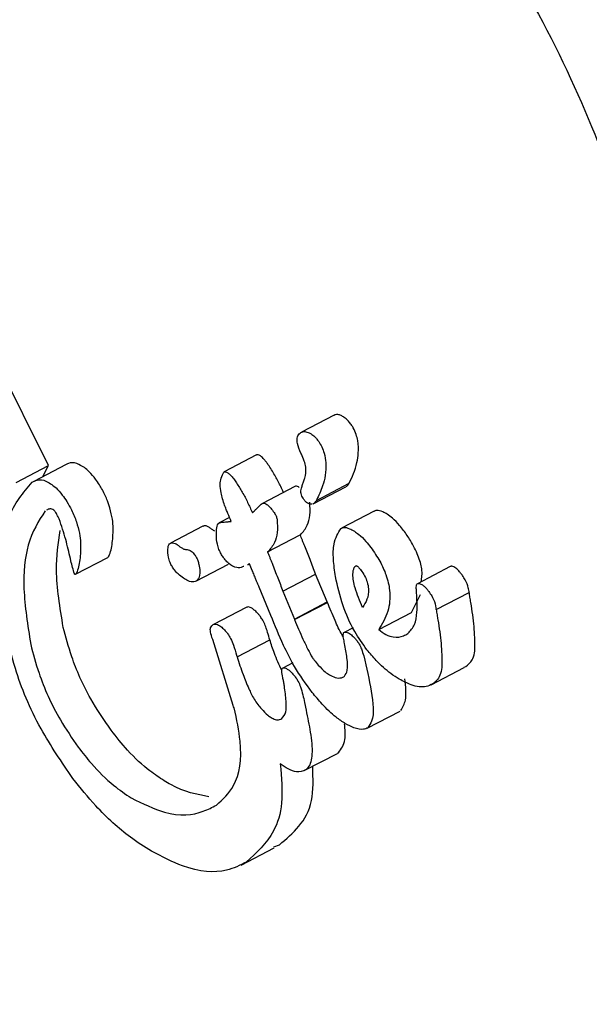
# Model space of a CAD drawing. Units: millimetres. Extents: x 401 to 1095, y 448 to 940.
# Drawn here: x 856 to 857, y 722 to 722 of the extents above; entities that cross this region are included whole.
import ezdxf

# ---------------------------------------------------------------- set-up
doc = ezdxf.new("R2010")
doc.units = ezdxf.units.MM
doc.header["$LTSCALE"] = 75
doc.layers.add('GRIS', color=8, linetype='Continuous')
doc.styles.add('SLDTEXTSTYLE0', font='TXT', dxfattribs={"width": 0.75})
doc.dimstyles.new('SLDDIMSTYLE3', dxfattribs={"dimtxt": 11.90625, "dimasz": 6, "dimexe": 0, "dimexo": 0.0625, "dimgap": 2.976562, "dimtad": 2, "dimdec": 0, "dimlfac": 1.333333, "dimrnd": 1e-09, "dimzin": 12, "dimdsep": 46, "dimtxsty": 'SLDTEXTSTYLE0', "dimblk1": 'DOT', "dimblk2": 'DOT', "dimsah": 1, "dimcen": 0.09, "dimse1": 1, "dimse2": 1, "dimadec": 0, "dimazin": 3, "dimtfac": 1, "dimtdec": 0, "dimtofl": 0, "dimtmove": 0, "dimatfit": 3, "dimldrblk": 'DOT', "dimfxl": 0, "dimfrac": 2, "dimtolj": 1, "dimtzin": 12, "dimarcsym": 0})

# ---------------------------------------------------------------- blocks, each defined once
blk = doc.blocks.new('_Dot')
at = {"color": 0, "linetype": 'ByBlock', "lineweight": -2}
blk.add_line((-0.5, 0), (-1, 0), dxfattribs=at)
at = {"color": 0, "linetype": 'ByBlock', "const_width": 0.5}
blk.add_lwpolyline([(-0.25, 0, 1), (0.25, 0, 1)], format="xyb", close=True, dxfattribs=at)
blk = doc.blocks.new('_D_7')
at = {"color": 7, "linetype": 'Continuous', "lineweight": 18}
blk.add_line((416.26879, 612.06902), (416.26879, 813.74939), dxfattribs=at)
at = {"color": 7, "linetype": 'Continuous', "lineweight": 18, "xscale": 6, "yscale": 6}
for p, rotation in [((416.26879, 813.74939), 90.0000000000004), ((416.26879, 612.06902), 270.0000000000004)]:
    blk.add_blockref('_Dot', p, dxfattribs=dict(at, rotation=rotation))
at = {"color": 7, "linetype": 'Continuous', "lineweight": 18, "insert": (400.92083, 699.71311), "char_height": 11.90625, "attachment_point": 1, "rotation": 90, "style": 'SLDTEXTSTYLE0'}
blk.add_mtext('269', dxfattribs=at)
blk = doc.blocks.new('_D_8')
at = {"layer": 'GRIS', "color": 7}
blk.add_line((942.27898, 924.05751), (535.39879, 924.05751), dxfattribs=at)
at = {"layer": 'GRIS', "color": 7, "xscale": 6, "yscale": 6, "rotation": 180.0000000000002}
blk.add_blockref('_Dot', (535.39879, 924.05751, 6.1125), dxfattribs=at)
at = {"layer": 'GRIS', "color": 7, "xscale": 6, "yscale": 6}
blk.add_blockref('_Dot', (942.27898, 924.05751, 6.1125), dxfattribs=at)
at = {"layer": 'GRIS', "color": 7, "insert": (725.64279, 939.40548), "char_height": 11.90625, "attachment_point": 1, "style": 'SLDTEXTSTYLE0'}
blk.add_mtext('543', dxfattribs=at)

msp = doc.modelspace()

# ---------------------------------------------------------------- linework, layer by layer
at = {"color": 7, "linetype": 'Continuous', "lineweight": 25}
for p, q in [((856.31374, 721.80409), (856.23319, 721.96603)), ((856.42175, 721.82319), (856.40945, 721.81676)), ((856.40939, 721.80848), (856.40926, 721.80879)), ((856.39244, 721.80813), (856.38014, 721.80171)), ((856.30148, 721.79769), (856.31374, 721.80409)), ((856.32041, 721.80455), (856.30815, 721.79814)), ((856.31155, 721.79992), (856.31374, 721.80409)), ((856.41511, 721.79095), (856.42744, 721.79739)), ((856.40697, 721.79621), (856.39464, 721.78977)), ((856.41387, 721.78964), (856.42622, 721.79608)), ((856.41406, 721.78975), (856.41386, 721.78966)), ((856.43696, 721.78689), (856.42459, 721.78043)), ((856.38224, 721.78446), (856.37829, 721.7824)), ((856.37216, 721.78111), (856.35985, 721.77468)), ((856.39665, 721.7714), (856.409, 721.77785)), ((856.409, 721.77785), (856.40913, 721.77794)), ((856.39678, 721.77149), (856.39665, 721.7714)), ((856.32393, 721.76294), (856.33623, 721.76937)), ((856.36948, 721.76029), (856.38182, 721.76674)), ((856.38979, 721.76685), (856.38911, 721.76658)), ((856.38915, 721.7665), (856.3898, 721.76684)), ((856.46574, 721.76589), (856.45331, 721.7594)), ((856.40241, 721.75657), (856.41478, 721.76304)), ((856.41917, 721.75249), (856.41478, 721.76304)), ((856.39784, 721.74734), (856.39344, 721.75811)), ((856.40241, 721.75657), (856.40677, 721.74601)), ((856.45111, 721.74851), (856.45446, 721.75529)), ((856.46044, 721.74961), (856.47291, 721.75611)), ((856.38854, 721.75043), (856.37618, 721.74397)), ((856.40677, 721.74601), (856.41917, 721.75249)), ((856.40686, 721.74581), (856.41925, 721.75229)), ((856.41925, 721.75229), (856.41917, 721.75249)), ((856.46045, 721.74955), (856.46044, 721.74961)), ((856.40677, 721.74601), (856.40686, 721.74581)), ((856.43866, 721.74201), (856.45111, 721.74851)), ((856.42897, 721.74273), (856.4256, 721.74097)), ((856.38357, 721.71329), (856.37585, 721.73821)), ((856.38508, 721.73166), (856.39748, 721.73813)), ((856.39748, 721.73813), (856.39728, 721.73882)), ((856.44966, 721.74055), (856.44978, 721.74062)), ((856.38489, 721.73234), (856.38508, 721.73166)), ((856.40611, 721.72939), (856.40238, 721.72744)), ((856.45851, 721.7211), (856.47102, 721.72764)), ((856.47097, 721.72776), (856.47164, 721.72801)), ((856.38372, 721.71281), (856.38357, 721.71329)), ((856.38399, 721.71237), (856.38372, 721.71281)), ((856.41057, 721.71446), (856.41117, 721.71151)), ((856.43424, 721.70466), (856.44676, 721.71119)), ((856.41048, 721.68861), (856.42303, 721.69516)), ((856.42303, 721.69518), (856.42346, 721.69541)), ((856.38661, 721.65283), (856.39916, 721.65939)), ((856.399, 721.65972), (856.4011, 721.66055))]:
    msp.add_line(p, q, dxfattribs=at)
for points, knots in [([(856.47809, 722.1556), (856.48985, 722.1248), (856.51372, 722.06232), (856.56222, 721.97447), (856.59938, 721.92441), (856.61679, 721.90097)], [0, 0, 0, 0, 0.340673, 0.69124, 1, 1, 1, 1]), ([(856.48789, 721.99469), (856.49168, 721.98817), (856.5046, 721.96599), (856.52187, 721.92792), (856.53509, 721.88991), (856.53976, 721.86604), (856.53803, 721.85575), (856.53863, 721.8569), (856.53878, 721.85719)], [0, 0, 0, 0, 0.109737, 0.373535, 0.599995, 0.788609, 0.947259, 1, 1, 1, 1]), ([(856.42467, 721.82294), (856.42431, 721.82309), (856.42361, 721.8234), (856.4226, 721.82351), (856.42208, 721.82327), (856.42177, 721.82313)], [0, 0, 0, 0, 0.3074353, 0.5960236, 1, 1, 1, 1]), ([(856.42827, 721.81963), (856.42794, 721.82006), (856.42721, 721.82102), (856.42594, 721.82219), (856.4251, 721.82268), (856.42467, 721.82294)], [0, 0, 0, 0, 0.279137, 0.631182, 1, 1, 1, 1]), ([(856.40926, 721.80879), (856.40873, 721.81008), (856.40784, 721.81224), (856.40773, 721.81477), (856.40838, 721.81597), (856.40901, 721.81646), (856.40922, 721.81662)], [0, 0, 0, 0, 0.3290169, 0.553128, 0.8494279, 1, 1, 1, 1]), ([(856.40922, 721.81662), (856.40944, 721.81674), (856.40988, 721.81698), (856.41088, 721.81709), (856.4118, 721.81673), (856.41236, 721.81651)], [0, 0, 0, 0, 0.278119, 0.556599, 1, 1, 1, 1]), ([(856.41236, 721.81651), (856.41268, 721.81633), (856.41346, 721.81588), (856.41465, 721.81483), (856.41555, 721.81379), (856.41589, 721.81328), (856.41595, 721.8132)], [0, 0, 0, 0, 0.275495, 0.677238, 0.947249, 1, 1, 1, 1]), ([(856.42744, 721.79739), (856.42804, 721.79858), (856.42924, 721.80096), (856.43041, 721.80481), (856.43106, 721.80888), (856.43103, 721.81246), (856.4302, 721.81583), (856.42932, 721.81799), (856.42852, 721.81924), (856.42827, 721.81963)], [0, 0, 0, 0, 0.227982, 0.455877, 0.629007, 0.815146, 0.890017, 0.965647, 1, 1, 1, 1]), ([(856.41595, 721.8132), (856.41636, 721.81252), (856.41727, 721.81103), (856.41828, 721.80817), (856.41907, 721.80252), (856.41781, 721.79668), (856.41594, 721.79271), (856.41511, 721.79095)], [0, 0, 0, 0, 0.058373, 0.129516, 0.256205, 0.668363, 1, 1, 1, 1]), ([(856.41071, 721.79938), (856.411, 721.80061), (856.41142, 721.80234), (856.41053, 721.80584), (856.40978, 721.80758), (856.40939, 721.80848)], [0, 0, 0, 0, 0.54764, 0.766398, 1, 1, 1, 1]), ([(856.32733, 721.80333), (856.32634, 721.80392), (856.32399, 721.80534), (856.3218, 721.80523), (856.32072, 721.80465), (856.32044, 721.8045)], [0, 0, 0, 0, 0.3483832, 0.8321838, 1, 1, 1, 1]), ([(856.39393, 721.80775), (856.39377, 721.80786), (856.39333, 721.80813), (856.39278, 721.80827), (856.3925, 721.80815), (856.39238, 721.8081)], [0, 0, 0, 0, 0.260249, 0.674675, 1, 1, 1, 1]), ([(856.39717, 721.80396), (856.3969, 721.80436), (856.39638, 721.80512), (856.39546, 721.80633), (856.39461, 721.80724), (856.39408, 721.80764), (856.39393, 721.80775)], [0, 0, 0, 0, 0.271833, 0.52423, 0.866718, 1, 1, 1, 1]), ([(856.33298, 721.79686), (856.33252, 721.79755), (856.33133, 721.79934), (856.32935, 721.80167), (856.32793, 721.80283), (856.32733, 721.80333)], [0, 0, 0, 0, 0.264673, 0.684353, 1, 1, 1, 1]), ([(856.38033, 721.78907), (856.37982, 721.7907), (856.37856, 721.79474), (856.37866, 721.79906), (856.37968, 721.80095), (856.38008, 721.80167)], [0, 0, 0, 0, 0.294007, 0.728846, 1, 1, 1, 1]), ([(856.38008, 721.80167), (856.38017, 721.80172), (856.38042, 721.80184), (856.38096, 721.80175), (856.38143, 721.80145), (856.38163, 721.80132)], [0, 0, 0, 0, 0.259709, 0.684565, 1, 1, 1, 1]), ([(856.38163, 721.80132), (856.38195, 721.80107), (856.38269, 721.80048), (856.3838, 721.79908), (856.38452, 721.79803), (856.38487, 721.79753)], [0, 0, 0, 0, 0.276295, 0.651533, 1, 1, 1, 1]), ([(856.40262, 721.79394), (856.4023, 721.79468), (856.40142, 721.79668), (856.39967, 721.80007), (856.39801, 721.80265), (856.39717, 721.80396)], [0, 0, 0, 0, 0.223481, 0.604837, 1, 1, 1, 1]), ([(856.29568, 721.75596), (856.29562, 721.76123), (856.29549, 721.77177), (856.29858, 721.78727), (856.30421, 721.79385), (856.30759, 721.79781)], [0, 0, 0, 0, 0.284819, 0.569589, 1, 1, 1, 1]), ([(856.30759, 721.79781), (856.30817, 721.79812), (856.30963, 721.7989), (856.31217, 721.79879), (856.31437, 721.79736), (856.31505, 721.79692)], [0, 0, 0, 0, 0.308788, 0.78428, 1, 1, 1, 1]), ([(856.38487, 721.79753), (856.38561, 721.79637), (856.38717, 721.79394), (856.38916, 721.79011), (856.39029, 721.78756), (856.39087, 721.78626)], [0, 0, 0, 0, 0.3107, 0.651104, 1, 1, 1, 1]), ([(856.40975, 721.79659), (856.40991, 721.79706), (856.41014, 721.79775), (856.41047, 721.79868), (856.41063, 721.79915), (856.41071, 721.79938)], [0, 0, 0, 0, 0.49958, 0.74979, 1, 1, 1, 1]), ([(856.42641, 721.79619), (856.42653, 721.79629), (856.42678, 721.79648), (856.42712, 721.79688), (856.42733, 721.79721), (856.42744, 721.79739)], [0, 0, 0, 0, 0.303659, 0.606801, 1, 1, 1, 1]), ([(856.31505, 721.79692), (856.31556, 721.79651), (856.31685, 721.79547), (856.31884, 721.79322), (856.32013, 721.7913), (856.3207, 721.79045)], [0, 0, 0, 0, 0.264199, 0.674429, 1, 1, 1, 1]), ([(856.33656, 721.78922), (856.3364, 721.78971), (856.3358, 721.79152), (856.33459, 721.79417), (856.33337, 721.79621), (856.33298, 721.79686)], [0, 0, 0, 0, 0.201926, 0.743501, 1, 1, 1, 1]), ([(856.40863, 721.79584), (856.40841, 721.79597), (856.40788, 721.79628), (856.40734, 721.79636), (856.40707, 721.79624), (856.40698, 721.79619)], [0, 0, 0, 0, 0.328545, 0.769419, 1, 1, 1, 1]), ([(856.4103, 721.79131), (856.41012, 721.7916), (856.40975, 721.79217), (856.40937, 721.79312), (856.40913, 721.79458), (856.40943, 721.79562), (856.40968, 721.79639), (856.40975, 721.79659)], [0, 0, 0, 0, 0.117522, 0.234837, 0.395783, 0.843681, 1, 1, 1, 1]), ([(856.3207, 721.79045), (856.32132, 721.7894), (856.32237, 721.78761), (856.32353, 721.785), (856.32402, 721.78354), (856.32428, 721.7828)], [0, 0, 0, 0, 0.406337, 0.698151, 1, 1, 1, 1]), ([(856.39456, 721.78972), (856.39469, 721.78978), (856.39499, 721.78993), (856.3956, 721.78983), (856.39611, 721.78952), (856.3963, 721.7894)], [0, 0, 0, 0, 0.302774, 0.727125, 1, 1, 1, 1]), ([(856.40913, 721.77794), (856.41005, 721.77904), (856.41165, 721.78096), (856.41282, 721.78515), (856.41267, 721.7885), (856.41259, 721.7902)], [0, 0, 0, 0, 0.3960681, 0.6934921, 1, 1, 1, 1]), ([(856.41206, 721.78971), (856.41183, 721.78984), (856.41141, 721.79008), (856.41078, 721.79067), (856.41045, 721.79111), (856.4103, 721.79131)], [0, 0, 0, 0, 0.406591, 0.729228, 1, 1, 1, 1]), ([(856.41511, 721.79095), (856.41501, 721.7908), (856.41483, 721.79052), (856.41451, 721.7901), (856.41422, 721.78987), (856.41406, 721.78975)], [0, 0, 0, 0, 0.303633, 0.606893, 1, 1, 1, 1]), ([(856.31245, 721.78699), (856.31001, 721.78307), (856.30533, 721.77555), (856.30364, 721.75778), (856.30587, 721.74365), (856.307, 721.73643)], [0, 0, 0, 0, 0.34867, 0.667681, 1, 1, 1, 1]), ([(856.3157, 721.78726), (856.31548, 721.78738), (856.31465, 721.78782), (856.31377, 721.78767), (856.31319, 721.78735), (856.31297, 721.78724)], [0, 0, 0, 0, 0.1888374, 0.6884899, 1, 1, 1, 1]), ([(856.31647, 721.78636), (856.31635, 721.78654), (856.31617, 721.78681), (856.31589, 721.7871), (856.31577, 721.78721), (856.3157, 721.78726)], [0, 0, 0, 0, 0.506423, 0.748978, 1, 1, 1, 1]), ([(856.31809, 721.78297), (856.31801, 721.78319), (856.3178, 721.78375), (856.31732, 721.7849), (856.31679, 721.78581), (856.31647, 721.78636)], [0, 0, 0, 0, 0.1966864, 0.5186181, 1, 1, 1, 1]), ([(856.33813, 721.7779), (856.33816, 721.77897), (856.33821, 721.7811), (856.3379, 721.78476), (856.33701, 721.78771), (856.33656, 721.78922)], [0, 0, 0, 0, 0.327903, 0.656788, 1, 1, 1, 1]), ([(856.38286, 721.78298), (856.38243, 721.78399), (856.38179, 721.78551), (856.38106, 721.78729), (856.3807, 721.78818), (856.38052, 721.78862), (856.38042, 721.78885), (856.38037, 721.78898), (856.38034, 721.78904), (856.38033, 721.78907)], [0, 0, 0, 0, 0.499946, 0.749686, 0.874683, 0.937522, 0.968683, 0.984253, 1, 1, 1, 1]), ([(856.39087, 721.78626), (856.3911, 721.78647), (856.39157, 721.78691), (856.39229, 721.78759), (856.39276, 721.78807), (856.39299, 721.7883)], [0, 0, 0, 0, 0.323552, 0.661688, 1, 1, 1, 1]), ([(856.39299, 721.7883), (856.39314, 721.78845), (856.39343, 721.78874), (856.39392, 721.78924), (856.39432, 721.78954), (856.39456, 721.78972)], [0, 0, 0, 0, 0.291521, 0.582578, 1, 1, 1, 1]), ([(856.3963, 721.7894), (856.39662, 721.78915), (856.39734, 721.78858), (856.3983, 721.78742), (856.39887, 721.78661), (856.39908, 721.7863)], [0, 0, 0, 0, 0.330529, 0.744299, 1, 1, 1, 1]), ([(856.39908, 721.7863), (856.39924, 721.78605), (856.39963, 721.78545), (856.40004, 721.78457), (856.40019, 721.78401), (856.40025, 721.78376)], [0, 0, 0, 0, 0.286426, 0.68753, 1, 1, 1, 1]), ([(856.41344, 721.78948), (856.41327, 721.78946), (856.41288, 721.7894), (856.41236, 721.78959), (856.41206, 721.78971)], [0, 0, 0, 0, 0.428207, 1, 1, 1, 1]), ([(856.44186, 721.78569), (856.4413, 721.78602), (856.43983, 721.78689), (856.43801, 721.78731), (856.43713, 721.78693), (856.43678, 721.78678)], [0, 0, 0, 0, 0.269091, 0.70306, 1, 1, 1, 1]), ([(856.32354, 721.76308), (856.32308, 721.76474), (856.32194, 721.76885), (856.32068, 721.77513), (856.31896, 721.78035), (856.31809, 721.78297)], [0, 0, 0, 0, 0.251328, 0.623783, 1, 1, 1, 1]), ([(856.32428, 721.7828), (856.32472, 721.78134), (856.32559, 721.77843), (856.32592, 721.77475), (856.32587, 721.77258), (856.32584, 721.77148)], [0, 0, 0, 0, 0.332026, 0.662533, 1, 1, 1, 1]), ([(856.37946, 721.76994), (856.37916, 721.77043), (856.37844, 721.77161), (856.3776, 721.7741), (856.37715, 721.77703), (856.37728, 721.77989), (856.37762, 721.78175), (856.37814, 721.78227), (856.37823, 721.78237)], [0, 0, 0, 0, 0.086161, 0.20687, 0.458597, 0.722564, 0.950317, 1, 1, 1, 1]), ([(856.37823, 721.78237), (856.37847, 721.78244), (856.37906, 721.78263), (856.38014, 721.78271), (856.38094, 721.78279), (856.38134, 721.78283)], [0, 0, 0, 0, 0.247555, 0.624011, 1, 1, 1, 1]), ([(856.38134, 721.78283), (856.38147, 721.78284), (856.38174, 721.78287), (856.38224, 721.78291), (856.38261, 721.78296), (856.38286, 721.78298)], [0, 0, 0, 0, 0.26052, 0.51935, 1, 1, 1, 1]), ([(856.40025, 721.78376), (856.40032, 721.78202), (856.40046, 721.77861), (856.39928, 721.77445), (856.39768, 721.77255), (856.39678, 721.77149)], [0, 0, 0, 0, 0.313009, 0.614744, 1, 1, 1, 1]), ([(856.44807, 721.77957), (856.44757, 721.78022), (856.44624, 721.78193), (856.44406, 721.78412), (856.44251, 721.78523), (856.44186, 721.78569)], [0, 0, 0, 0, 0.259138, 0.684763, 1, 1, 1, 1]), ([(856.31932, 721.74287), (856.31808, 721.75039), (856.3158, 721.76423), (856.31743, 721.77472), (856.31817, 721.7795)], [0, 0, 0, 0, 0.5434971, 1, 1, 1, 1]), ([(856.37467, 721.78062), (856.37432, 721.78083), (856.37348, 721.78132), (856.37265, 721.78138), (856.3723, 721.78111), (856.3722, 721.78104)], [0, 0, 0, 0, 0.336138, 0.814048, 1, 1, 1, 1]), ([(856.37672, 721.77923), (856.37655, 721.77934), (856.3762, 721.77955), (856.37551, 721.78002), (856.37499, 721.78039), (856.37467, 721.78062)], [0, 0, 0, 0, 0.263121, 0.527973, 1, 1, 1, 1]), ([(856.42228, 721.76207), (856.42199, 721.7643), (856.42139, 721.76875), (856.42148, 721.77559), (856.42332, 721.77857), (856.42441, 721.78032)], [0, 0, 0, 0, 0.2909684, 0.5820551, 1, 1, 1, 1]), ([(856.42441, 721.78032), (856.42474, 721.78046), (856.42557, 721.78084), (856.42733, 721.78048), (856.42885, 721.7796), (856.42948, 721.77923)], [0, 0, 0, 0, 0.2693219, 0.6986418, 1, 1, 1, 1]), ([(856.42948, 721.77923), (856.43002, 721.77885), (856.43144, 721.77786), (856.43363, 721.77573), (856.43507, 721.77389), (856.43569, 721.7731)], [0, 0, 0, 0, 0.259667, 0.684815, 1, 1, 1, 1]), ([(856.4547, 721.76013), (856.45496, 721.76162), (856.45542, 721.76426), (856.45372, 721.76996), (856.45121, 721.77513), (856.44896, 721.77831), (856.44807, 721.77957)], [0, 0, 0, 0, 0.3285142, 0.5795041, 0.8326014, 1, 1, 1, 1]), ([(856.33662, 721.7698), (856.33691, 721.77058), (856.33749, 721.77212), (856.33792, 721.7749), (856.33806, 721.7769), (856.33813, 721.7779)], [0, 0, 0, 0, 0.3371098, 0.667618, 1, 1, 1, 1]), ([(856.41067, 721.77356), (856.41052, 721.77394), (856.41023, 721.77471), (856.40965, 721.77613), (856.40925, 721.77718), (856.409, 721.77785)], [0, 0, 0, 0, 0.266431, 0.533603, 1, 1, 1, 1]), ([(856.32584, 721.77148), (856.32577, 721.77047), (856.32562, 721.76845), (856.32517, 721.76568), (856.32461, 721.76415), (856.32432, 721.76338)], [0, 0, 0, 0, 0.335629, 0.666584, 1, 1, 1, 1]), ([(856.36476, 721.76144), (856.3641, 721.76194), (856.36298, 721.76279), (856.36147, 721.76443), (856.36042, 721.76597), (856.35958, 721.76768), (856.3589, 721.77), (856.35878, 721.77203), (856.35899, 721.77321), (856.35906, 721.77359)], [0, 0, 0, 0, 0.170196, 0.287895, 0.381788, 0.475768, 0.618036, 0.875189, 1, 1, 1, 1]), ([(856.35906, 721.77359), (856.35918, 721.77391), (856.35949, 721.77465), (856.36043, 721.77493), (856.36147, 721.77475), (856.3621, 721.77435), (856.36235, 721.77419)], [0, 0, 0, 0, 0.26716, 0.632357, 0.856177, 1, 1, 1, 1]), ([(856.36235, 721.77419), (856.36253, 721.77406), (856.3629, 721.77379), (856.36359, 721.7733), (856.36409, 721.77299), (856.3644, 721.77279)], [0, 0, 0, 0, 0.265214, 0.52902, 1, 1, 1, 1]), ([(856.3644, 721.77279), (856.3646, 721.77269), (856.365, 721.77248), (856.36559, 721.77232), (856.36596, 721.77229), (856.36616, 721.77228)], [0, 0, 0, 0, 0.3037141, 0.6066237, 1, 1, 1, 1]), ([(856.36616, 721.77228), (856.36645, 721.77225), (856.36691, 721.77222), (856.36772, 721.77178), (856.36842, 721.77115), (856.36896, 721.77048), (856.36934, 721.76992), (856.36977, 721.76918), (856.37027, 721.76804), (856.37051, 721.76716), (856.37064, 721.76666)], [0, 0, 0, 0, 0.188835, 0.302884, 0.418248, 0.518302, 0.575253, 0.632005, 0.791406, 1, 1, 1, 1]), ([(856.39665, 721.7714), (856.39679, 721.77102), (856.39708, 721.77025), (856.39764, 721.76882), (856.39805, 721.76777), (856.39831, 721.76711)], [0, 0, 0, 0, 0.266202, 0.533464, 1, 1, 1, 1]), ([(856.41478, 721.76304), (856.41444, 721.76394), (856.41374, 721.76575), (856.41238, 721.76926), (856.41134, 721.77187), (856.41067, 721.77356)], [0, 0, 0, 0, 0.260104, 0.519999, 1, 1, 1, 1]), ([(856.43569, 721.7731), (856.43688, 721.77136), (856.43927, 721.76789), (856.44184, 721.76212), (856.44331, 721.75521), (856.44233, 721.74809), (856.43996, 721.74415), (856.43866, 721.74201)], [0, 0, 0, 0, 0.115474, 0.231136, 0.385976, 0.665259, 1, 1, 1, 1]), ([(856.33622, 721.76938), (856.33635, 721.76948), (856.3365, 721.7696), (856.33661, 721.76978), (856.33662, 721.7698)], [0, 0, 0, 0, 0.866468, 1, 1, 1, 1]), ([(856.3876, 721.76596), (856.38728, 721.7658), (856.38638, 721.76537), (856.38483, 721.76537), (856.38303, 721.76613), (856.38161, 721.76727), (856.3804, 721.76865), (856.37974, 721.76956), (856.37946, 721.76994)], [0, 0, 0, 0, 0.179192, 0.494282, 0.636929, 0.780956, 0.906194, 1, 1, 1, 1]), ([(856.37064, 721.76666), (856.37079, 721.7658), (856.37118, 721.76363), (856.37079, 721.76147), (856.36996, 721.76068), (856.36967, 721.76041)], [0, 0, 0, 0, 0.2967983, 0.7544222, 1, 1, 1, 1]), ([(856.39223, 721.76098), (856.39199, 721.76154), (856.39153, 721.76267), (856.39073, 721.76463), (856.39014, 721.76602), (856.38979, 721.76685)], [0, 0, 0, 0, 0.289484, 0.578825, 1, 1, 1, 1]), ([(856.39831, 721.76711), (856.39867, 721.76619), (856.39938, 721.76435), (856.40078, 721.76082), (856.40177, 721.75824), (856.40241, 721.75657)], [0, 0, 0, 0, 0.25997, 0.520179, 1, 1, 1, 1]), ([(856.43257, 721.75038), (856.4315, 721.75291), (856.42957, 721.75751), (856.42871, 721.76262), (856.42911, 721.76504), (856.42965, 721.76584), (856.42988, 721.76605), (856.42999, 721.76614), (856.43005, 721.76618), (856.43007, 721.7662), (856.43007, 721.7662), (856.43012, 721.76621), (856.43016, 721.76623), (856.43032, 721.76618), (856.43058, 721.766), (856.43097, 721.76564), (856.43134, 721.76524), (856.43159, 721.76494), (856.43171, 721.76478), (856.4318, 721.7647), (856.43183, 721.76465), (856.43185, 721.76463)], [0, 0, 0, 0, 0.343396, 0.623601, 0.810605, 0.856983, 0.880134, 0.89172, 0.897563, 0.898999, 0.899329, 0.900782, 0.906677, 0.91533, 0.927696, 0.951199, 0.975362, 0.987491, 0.993617, 0.996913, 1, 1, 1, 1]), ([(856.43185, 721.76463), (856.43238, 721.76386), (856.43343, 721.76232), (856.43448, 721.75975), (856.43502, 721.7565), (856.43436, 721.75323), (856.43317, 721.75135), (856.43257, 721.75038)], [0, 0, 0, 0, 0.107832, 0.215741, 0.369452, 0.675482, 1, 1, 1, 1]), ([(856.4674, 721.76557), (856.46718, 721.76569), (856.46665, 721.76597), (856.46609, 721.76604), (856.46584, 721.76592), (856.46575, 721.76588)], [0, 0, 0, 0, 0.325497, 0.762435, 1, 1, 1, 1]), ([(856.47005, 721.76291), (856.46979, 721.76324), (856.46921, 721.764), (856.46827, 721.76496), (856.46765, 721.76539), (856.4674, 721.76557)], [0, 0, 0, 0, 0.31778, 0.718574, 1, 1, 1, 1]), ([(856.32432, 721.76338), (856.32425, 721.76326), (856.32413, 721.76308), (856.32394, 721.76294), (856.32383, 721.7629), (856.32376, 721.76289), (856.32369, 721.76292), (856.32365, 721.76294), (856.3236, 721.76298), (856.32358, 721.76303), (856.32354, 721.76306), (856.32354, 721.76308), (856.32354, 721.76308)], [0, 0, 0, 0, 0.440215, 0.672772, 0.762507, 0.853783, 0.889808, 0.924082, 0.947126, 0.968548, 0.996464, 1, 1, 1, 1]), ([(856.36967, 721.76041), (856.36936, 721.76026), (856.36854, 721.75989), (856.36682, 721.76021), (856.36536, 721.76109), (856.36476, 721.76144)], [0, 0, 0, 0, 0.267995, 0.702995, 1, 1, 1, 1]), ([(856.39344, 721.75811), (856.39335, 721.7583), (856.39309, 721.75887), (856.3927, 721.75983), (856.39238, 721.7606), (856.39223, 721.76098)], [0, 0, 0, 0, 0.195824, 0.597381, 1, 1, 1, 1]), ([(856.43419, 721.73438), (856.43259, 721.73668), (856.42864, 721.74231), (856.42451, 721.75209), (856.42308, 721.75851), (856.42228, 721.76207)], [0, 0, 0, 0, 0.233902, 0.573947, 1, 1, 1, 1]), ([(856.47291, 721.75606), (856.47282, 721.75664), (856.4726, 721.75806), (856.47175, 721.76029), (856.47068, 721.7621), (856.47017, 721.76276), (856.47005, 721.76291)], [0, 0, 0, 0, 0.297392, 0.725865, 0.938754, 1, 1, 1, 1]), ([(856.45299, 721.75592), (856.45295, 721.75647), (856.45289, 721.75739), (856.45286, 721.75856), (856.45299, 721.75916), (856.45318, 721.75932), (856.45322, 721.75935)], [0, 0, 0, 0, 0.42533, 0.706475, 0.942723, 1, 1, 1, 1]), ([(856.45322, 721.75935), (856.45334, 721.75941), (856.45364, 721.75955), (856.45424, 721.75947), (856.45476, 721.75919), (856.45497, 721.75907)], [0, 0, 0, 0, 0.299968, 0.721159, 1, 1, 1, 1]), ([(856.45497, 721.75907), (856.45525, 721.75888), (856.45586, 721.75845), (856.45678, 721.75747), (856.45735, 721.75675), (856.45762, 721.75641)], [0, 0, 0, 0, 0.3051678, 0.679184, 1, 1, 1, 1]), ([(856.45762, 721.75641), (856.458, 721.75587), (856.45891, 721.75457), (856.45999, 721.75208), (856.46028, 721.75052), (856.46045, 721.74955)], [0, 0, 0, 0, 0.218728, 0.517769, 1, 1, 1, 1]), ([(856.32298, 721.6856), (856.31872, 721.69186), (856.30924, 721.70577), (856.29886, 721.7312), (856.29686, 721.7468), (856.29568, 721.75596)], [0, 0, 0, 0, 0.252409, 0.561082, 1, 1, 1, 1]), ([(856.44978, 721.74062), (856.4507, 721.74161), (856.45249, 721.74354), (856.45334, 721.74897), (856.45312, 721.7534), (856.45299, 721.75592)], [0, 0, 0, 0, 0.3132317, 0.6080327, 1, 1, 1, 1]), ([(856.47351, 721.75221), (856.47345, 721.75255), (856.47333, 721.75322), (856.47312, 721.75453), (856.47299, 721.75549), (856.47291, 721.75611)], [0, 0, 0, 0, 0.257658, 0.515533, 1, 1, 1, 1]), ([(856.39088, 721.74994), (856.39057, 721.75012), (856.38985, 721.75053), (856.38905, 721.75065), (856.38869, 721.75047), (856.38856, 721.75041)], [0, 0, 0, 0, 0.32369, 0.758015, 1, 1, 1, 1]), ([(856.39388, 721.74695), (856.39364, 721.74726), (856.39298, 721.74811), (856.39193, 721.74918), (856.39118, 721.74972), (856.39088, 721.74994)], [0, 0, 0, 0, 0.260388, 0.698317, 1, 1, 1, 1]), ([(856.42535, 721.73915), (856.42519, 721.73941), (856.42385, 721.74155), (856.4219, 721.74598), (856.4202, 721.75004), (856.41925, 721.75229)], [0, 0, 0, 0, 0.057036, 0.476712, 1, 1, 1, 1]), ([(856.46044, 721.74961), (856.46049, 721.74927), (856.46057, 721.74861), (856.46077, 721.74731), (856.46094, 721.74633), (856.46104, 721.74569)], [0, 0, 0, 0, 0.257563, 0.515462, 1, 1, 1, 1]), ([(856.47498, 721.73906), (856.47492, 721.74041), (856.47479, 721.74315), (856.47428, 721.74755), (856.47377, 721.75065), (856.47351, 721.75221)], [0, 0, 0, 0, 0.327164, 0.663246, 1, 1, 1, 1]), ([(856.39728, 721.73882), (856.397, 721.73975), (856.39655, 721.7413), (856.39578, 721.74353), (856.39497, 721.74535), (856.39419, 721.74649), (856.39388, 721.74695)], [0, 0, 0, 0, 0.366864, 0.604163, 0.843061, 1, 1, 1, 1]), ([(856.4135, 721.71823), (856.41113, 721.72149), (856.40682, 721.72741), (856.40202, 721.73726), (856.39939, 721.74359), (856.39784, 721.74734)], [0, 0, 0, 0, 0.3346512, 0.6069239, 1, 1, 1, 1]), ([(856.40686, 721.74581), (856.40785, 721.74335), (856.40935, 721.73963), (856.41174, 721.73477), (856.41311, 721.7321), (856.41404, 721.73077), (856.41424, 721.73049)], [0, 0, 0, 0, 0.490977, 0.74266, 0.945521, 1, 1, 1, 1]), ([(856.46104, 721.74569), (856.46129, 721.74419), (856.46179, 721.74112), (856.4623, 721.73671), (856.46242, 721.73393), (856.46248, 721.73254)], [0, 0, 0, 0, 0.327128, 0.663089, 1, 1, 1, 1]), ([(856.33739, 721.70394), (856.3347, 721.70788), (856.32839, 721.71714), (856.32253, 721.73073), (856.32029, 721.73923), (856.31932, 721.74287)], [0, 0, 0, 0, 0.2977561, 0.6994665, 1, 1, 1, 1]), ([(856.37585, 721.73821), (856.3755, 721.73924), (856.37489, 721.74099), (856.37497, 721.74305), (856.37566, 721.74359), (856.37605, 721.7439)], [0, 0, 0, 0, 0.3725876, 0.64105, 1, 1, 1, 1]), ([(856.37605, 721.7439), (856.37623, 721.74398), (856.37664, 721.74419), (856.37749, 721.74406), (856.37821, 721.74365), (856.3785, 721.74348)], [0, 0, 0, 0, 0.298906, 0.718285, 1, 1, 1, 1]), ([(856.3785, 721.74348), (856.37876, 721.74329), (856.37945, 721.74279), (856.38051, 721.74175), (856.3812, 721.74086), (856.3815, 721.74048)], [0, 0, 0, 0, 0.259546, 0.687756, 1, 1, 1, 1]), ([(856.43866, 721.74201), (856.43957, 721.74134), (856.44161, 721.73983), (856.44499, 721.73887), (856.44764, 721.73931), (856.44913, 721.74022), (856.44966, 721.74055)], [0, 0, 0, 0, 0.1764764, 0.3960862, 0.7866521, 1, 1, 1, 1]), ([(856.3815, 721.74048), (856.3819, 721.73987), (856.38288, 721.73839), (856.38393, 721.73559), (856.38452, 721.73359), (856.38489, 721.73234)], [0, 0, 0, 0, 0.211084, 0.508412, 1, 1, 1, 1]), ([(856.40196, 721.7265), (856.40098, 721.7287), (856.39918, 721.7327), (856.39801, 721.73645), (856.39748, 721.73813)], [0, 0, 0, 0, 0.54983, 1, 1, 1, 1]), ([(856.42574, 721.73671), (856.42561, 721.73738), (856.42537, 721.73872), (856.42507, 721.74039), (856.42543, 721.74081), (856.42552, 721.74092)], [0, 0, 0, 0, 0.4254483, 0.8532683, 1, 1, 1, 1]), ([(856.42552, 721.74092), (856.42564, 721.74098), (856.42597, 721.74113), (856.42668, 721.74102), (856.42731, 721.74068), (856.42758, 721.74053)], [0, 0, 0, 0, 0.2594295, 0.6804581, 1, 1, 1, 1]), ([(856.42758, 721.74053), (856.42784, 721.74035), (856.4285, 721.7399), (856.42952, 721.73892), (856.43019, 721.7381), (856.43048, 721.73775)], [0, 0, 0, 0, 0.264392, 0.68254, 1, 1, 1, 1]), ([(856.43048, 721.73775), (856.43076, 721.73734), (856.43149, 721.73629), (856.43229, 721.73436), (856.43273, 721.73296), (856.433, 721.73213)], [0, 0, 0, 0, 0.202031, 0.524344, 1, 1, 1, 1]), ([(856.47164, 721.72801), (856.47252, 721.72874), (856.47404, 721.73001), (856.47523, 721.73371), (856.47508, 721.73699), (856.47498, 721.73906)], [0, 0, 0, 0, 0.338716, 0.581864, 1, 1, 1, 1]), ([(856.307, 721.73643), (856.30794, 721.73286), (856.31029, 721.7239), (856.31627, 721.7102), (856.32265, 721.7009), (856.325, 721.69747)], [0, 0, 0, 0, 0.295543, 0.740387, 1, 1, 1, 1]), ([(856.42568, 721.72432), (856.42612, 721.725), (856.42715, 721.72663), (856.42671, 721.73127), (856.42606, 721.73488), (856.42574, 721.73671)], [0, 0, 0, 0, 0.262819, 0.626579, 1, 1, 1, 1]), ([(856.44642, 721.72324), (856.44536, 721.72392), (856.44252, 721.72576), (856.4382, 721.7296), (856.43536, 721.73299), (856.43419, 721.73438)], [0, 0, 0, 0, 0.2590505, 0.6966019, 1, 1, 1, 1]), ([(856.38508, 721.73166), (856.3858, 721.72946), (856.38707, 721.72553), (856.3892, 721.72022), (856.39107, 721.71633), (856.39246, 721.71433), (856.39295, 721.71363)], [0, 0, 0, 0, 0.381303, 0.681692, 0.888389, 1, 1, 1, 1]), ([(856.41424, 721.73049), (856.41475, 721.72985), (856.41607, 721.72821), (856.41809, 721.72616), (856.41949, 721.72522), (856.42001, 721.72486)], [0, 0, 0, 0, 0.287897, 0.733742, 1, 1, 1, 1]), ([(856.433, 721.73213), (856.43403, 721.72759), (856.4361, 721.71851), (856.43718, 721.70866), (856.43509, 721.70563), (856.43454, 721.70484)], [0, 0, 0, 0, 0.4253715, 0.8505995, 1, 1, 1, 1]), ([(856.46248, 721.73254), (856.46257, 721.73085), (856.46279, 721.72672), (856.46137, 721.72317), (856.45959, 721.72182), (856.45913, 721.72147)], [0, 0, 0, 0, 0.338076, 0.827795, 1, 1, 1, 1]), ([(856.40228, 721.72432), (856.4022, 721.72473), (856.40206, 721.72548), (856.40191, 721.72648), (856.402, 721.72713), (856.40222, 721.72732), (856.4023, 721.72739)], [0, 0, 0, 0, 0.336386, 0.595345, 0.856194, 1, 1, 1, 1]), ([(856.4023, 721.72739), (856.40243, 721.72745), (856.40273, 721.7276), (856.40335, 721.7275), (856.40387, 721.72721), (856.40408, 721.72709)], [0, 0, 0, 0, 0.302935, 0.719973, 1, 1, 1, 1]), ([(856.40408, 721.72709), (856.40438, 721.72688), (856.40509, 721.72638), (856.40614, 721.72529), (856.4068, 721.72447), (856.40709, 721.72411)], [0, 0, 0, 0, 0.296282, 0.693629, 1, 1, 1, 1]), ([(856.40307, 721.71986), (856.403, 721.72035), (856.40286, 721.72131), (856.4026, 721.7228), (856.40239, 721.72381), (856.40228, 721.72432)], [0, 0, 0, 0, 0.335, 0.667275, 1, 1, 1, 1]), ([(856.40709, 721.72411), (856.40745, 721.72358), (856.40834, 721.7223), (856.40967, 721.71884), (856.41018, 721.71634), (856.41057, 721.71446)], [0, 0, 0, 0, 0.144385, 0.354554, 1, 1, 1, 1]), ([(856.42001, 721.72486), (856.42075, 721.72449), (856.42253, 721.72359), (856.42439, 721.72363), (856.42532, 721.72413), (856.42568, 721.72432)], [0, 0, 0, 0, 0.300162, 0.724992, 1, 1, 1, 1]), ([(856.45913, 721.72147), (856.45832, 721.72107), (856.45622, 721.72002), (856.45186, 721.72042), (856.44795, 721.72245), (856.44642, 721.72324)], [0, 0, 0, 0, 0.2756, 0.717477, 1, 1, 1, 1]), ([(856.44706, 721.71137), (856.44775, 721.71258), (856.44943, 721.7155), (856.44887, 721.72048), (856.44853, 721.7234)], [0, 0, 0, 0, 0.41298, 1, 1, 1, 1]), ([(856.402, 721.70831), (856.4026, 721.70906), (856.40373, 721.71048), (856.40374, 721.71474), (856.40332, 721.71796), (856.40307, 721.71986)], [0, 0, 0, 0, 0.3198454, 0.5978358, 1, 1, 1, 1]), ([(856.4261, 721.70639), (856.42492, 721.70717), (856.42199, 721.70909), (856.41757, 721.7133), (856.41474, 721.71673), (856.4135, 721.71823)], [0, 0, 0, 0, 0.277147, 0.685455, 1, 1, 1, 1]), ([(856.37729, 721.6756), (856.37968, 721.67778), (856.38536, 721.68296), (856.38745, 721.696), (856.38491, 721.70803), (856.38399, 721.71237)], [0, 0, 0, 0, 0.317347, 0.753932, 1, 1, 1, 1]), ([(856.39295, 721.71363), (856.3934, 721.71307), (856.39457, 721.71161), (856.39635, 721.70984), (856.39755, 721.70901), (856.39797, 721.70872)], [0, 0, 0, 0, 0.289644, 0.752079, 1, 1, 1, 1]), ([(856.39797, 721.70872), (856.3985, 721.70845), (856.39974, 721.70781), (856.40108, 721.70782), (856.40173, 721.70816), (856.402, 721.70831)], [0, 0, 0, 0, 0.301984, 0.710369, 1, 1, 1, 1]), ([(856.41117, 721.71151), (856.41176, 721.70869), (856.413, 721.70277), (856.41379, 721.69502), (856.41279, 721.69043), (856.41127, 721.68916), (856.41094, 721.68888)], [0, 0, 0, 0, 0.303791, 0.638857, 0.919965, 1, 1, 1, 1]), ([(856.42346, 721.69541), (856.42448, 721.69685), (856.42635, 721.69948), (856.42591, 721.70423), (856.42572, 721.70637)], [0, 0, 0, 0, 0.547909, 1, 1, 1, 1]), ([(856.43454, 721.70484), (856.43402, 721.7046), (856.43268, 721.70399), (856.42973, 721.70448), (856.42717, 721.70583), (856.4261, 721.70639)], [0, 0, 0, 0, 0.268069, 0.693841, 1, 1, 1, 1]), ([(856.3575, 721.68476), (856.35572, 721.68593), (856.35116, 721.68894), (856.34403, 721.69552), (856.33943, 721.70135), (856.33739, 721.70394)], [0, 0, 0, 0, 0.261774, 0.672538, 1, 1, 1, 1]), ([(856.325, 721.69747), (856.32662, 721.69539), (856.33076, 721.69007), (856.3378, 721.68315), (856.34282, 721.67976), (856.34505, 721.67826)], [0, 0, 0, 0, 0.262116, 0.671901, 1, 1, 1, 1]), ([(856.40144, 721.69114), (856.40188, 721.68597), (856.40273, 721.67599), (856.3986, 721.66313), (856.3924, 721.65749), (856.38854, 721.65399)], [0, 0, 0, 0, 0.289351, 0.558672, 1, 1, 1, 1]), ([(856.4011, 721.66055), (856.40368, 721.66273), (856.40884, 721.6671), (856.41418, 721.67613), (856.41385, 721.68566), (856.41369, 721.69028)], [0, 0, 0, 0, 0.339643, 0.679566, 1, 1, 1, 1]), ([(856.41094, 721.68888), (856.40993, 721.68845), (856.40826, 721.68775), (856.40464, 721.68896), (856.40243, 721.69047), (856.40144, 721.69114)], [0, 0, 0, 0, 0.4585301, 0.7568049, 1, 1, 1, 1]), ([(856.35267, 721.6581), (856.35003, 721.65979), (856.3431, 721.66422), (856.33257, 721.67365), (856.32581, 721.68207), (856.32298, 721.6856)], [0, 0, 0, 0, 0.263503, 0.691233, 1, 1, 1, 1]), ([(856.37443, 721.67876), (856.36988, 721.67959), (856.36464, 721.68056), (856.35833, 721.68426), (856.3575, 721.68476)], [0, 0, 0, 0, 0.86755, 1, 1, 1, 1]), ([(856.34505, 721.67826), (856.34939, 721.67616), (856.36028, 721.67092), (856.37047, 721.67197), (856.37567, 721.67474), (856.37729, 721.6756)], [0, 0, 0, 0, 0.313487, 0.786524, 1, 1, 1, 1]), ([(856.01634, 721.66308), (856.02734, 721.64158), (856.0588, 721.58008), (856.12975, 721.48697), (856.22624, 721.39099), (856.33795, 721.30578), (856.42363, 721.25181), (856.47196, 721.22081), (856.47891, 721.21636)], [0, 0, 0, 0, 0.110512, 0.316087, 0.531892, 0.732883, 0.961613, 1, 1, 1, 1]), ([(856.38854, 721.65399), (856.38619, 721.65278), (856.38007, 721.64966), (856.36771, 721.65036), (856.35669, 721.65603), (856.35267, 721.6581)], [0, 0, 0, 0, 0.28488, 0.739021, 1, 1, 1, 1])]:
    msp.add_open_spline(points, degree=3, knots=knots, dxfattribs=at)

# ---------------------------------------------------------------- dimensions: what is measured, and where the dimension line sits
at = {"color": 7, "linetype": 'Continuous', "lineweight": 18}
dim = msp.add_linear_dim(base=(416.26879, 612.06902), p1=(549.5024, 813.74939), p2=(885.48947, 612.06902), angle=90, dimstyle='SLDDIMSTYLE3', dxfattribs=at)
dim.commit()
dim.dimension.update_dxf_attribs({"geometry": '_D_7', "text_midpoint": (416.26879, 712.90921), "dimtype": 160})
at = {"layer": 'GRIS', "color": 7}
dim = msp.add_linear_dim(base=(942.27898, 924.05751), p1=(535.39879, 645.44899), p2=(942.27898, 652.42037), dimstyle='SLDDIMSTYLE3', dxfattribs=at)
dim.commit()
dim.dimension.update_dxf_attribs({"geometry": '_D_8', "text_midpoint": (738.83888, 924.05751), "dimtype": 160})

doc.saveas('drawing.dxf')
